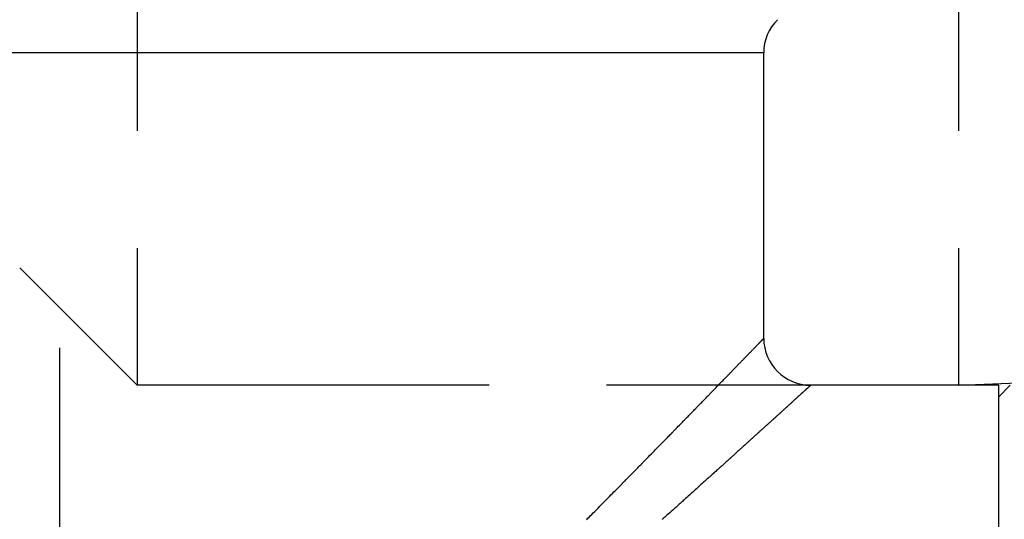
# Model space of a CAD drawing. Extents: x 11 to 325, y 7 to 196.
# Drawn here: x 160 to 164, y 71 to 73 of the extents above; entities that cross this region are included whole.
import ezdxf

# ---------------------------------------------------------------- set-up
doc = ezdxf.new("R2010")
doc.units = 0
doc.header["$LTSCALE"] = 0.25
doc.linetypes.add('DASHDOT', pattern=[50.5, 30, -9, 2.5, -9])
doc.linetypes.add('DOT', pattern=[8, 6, -2])
for name, color, linetype in [('1', 7, 'CONTINUOUS'), ('2', 134, 'CONTINUOUS'), ('4', 54, 'CONTINUOUS')]:
    doc.layers.add(name, color=color, linetype=linetype)
doc.styles.add('KANJI', font='TXT', dxfattribs={"bigfont": 'BIGFONT'})
doc.dimstyles.get("Standard").update_dxf_attribs({"dimtxt": 2.5, "dimasz": 2.5, "dimexe": 1.25, "dimexo": 0.625, "dimtad": 1, "dimcen": 2.5, "dimazin": 3, "dimtfac": 1, "dimtmove": 0, "dimatfit": 3})

# ---------------------------------------------------------------- blocks, each defined once
blk = doc.blocks.new('*D1')
at = {"layer": '2', "color": 134, "linetype": 'CONTINUOUS'}
for p, q in [((188.686177, 102.570658), (155.057932, 102.570658)), ((187.686177, 102.570658), (187.168539, 100.638807)), ((187.686177, 54.570658), (187.686177, 102.570658)), ((187.686177, 102.570658), (188.203815, 100.638807)), ((187.686177, 102.087695), (187.427358, 101.12177)), ((187.686177, 102.087695), (187.944996, 101.12177)), ((187.944996, 101.12177), (187.427358, 101.12177)), ((188.203815, 100.638807), (187.168539, 100.638807)), ((187.686177, 54.570658), (187.168539, 56.50251)), ((187.168539, 56.50251), (188.203815, 56.50251)), ((187.686177, 54.570658), (188.203815, 56.50251)), ((187.686177, 55.053621), (187.427358, 56.019547)), ((187.427358, 56.019547), (187.944996, 56.019547)), ((187.686177, 55.053621), (187.944996, 56.019547)), ((188.686177, 54.570658), (155.057932, 54.570658))]:
    blk.add_line(p, q, dxfattribs=at)
at = {"layer": '2', "color": 134, "linetype": 'CONTINUOUS', "style": 'KANJI'}
blk.add_text('48', height=4, rotation=90, dxfattribs=at).set_placement((187.686177, 76.570658))

msp = doc.modelspace()

# ---------------------------------------------------------------- linework, layer by layer
at = {"layer": '1', "color": 14, "linetype": 'DASHDOT'}
msp.add_line((160.057932, 84.455606), (160.057932, 64.943843), dxfattribs=at)
at = {"layer": '1', "color": 7, "linetype": 'CONTINUOUS'}
for p, q in [((163.057932, 73.087815), (157.057932, 73.087815)), ((163.047263, 71.859624), (163.047922, 71.860306)), ((163.047922, 71.860306), (163.048465, 71.860868)), ((163.048465, 71.860868), (163.048888, 71.861305)), ((163.048888, 71.861305), (163.049189, 71.861616)), ((163.049189, 71.861616), (163.049369, 71.861802)), ((163.049369, 71.861802), (163.049429, 71.861864)), ((163.049429, 71.861864), (163.049489, 71.861926)), ((163.049489, 71.861926), (163.049664, 71.862107)), ((163.049664, 71.862107), (163.049944, 71.862397)), ((163.049944, 71.862397), (163.050314, 71.86278)), ((163.050314, 71.86278), (163.050753, 71.863233)), ((163.050753, 71.863233), (163.051238, 71.863736)), ((163.051238, 71.863736), (163.051749, 71.864263)), ((163.051749, 71.864263), (163.052263, 71.864795)), ((163.052263, 71.864795), (163.052764, 71.865313)), ((163.052764, 71.865313), (163.053237, 71.865802)), ((163.053237, 71.865802), (163.053671, 71.866252)), ((163.053671, 71.866252), (163.054061, 71.866655)), ((163.054061, 71.866655), (163.054402, 71.867007)), ((163.054402, 71.867007), (163.054691, 71.867306)), ((163.054691, 71.867306), (163.054927, 71.867551)), ((163.054927, 71.867551), (163.055111, 71.867741)), ((163.055111, 71.867741), (163.055242, 71.867876)), ((163.055242, 71.867876), (163.055321, 71.867958)), ((163.055321, 71.867958), (163.055347, 71.867985)), ((163.055347, 71.867985), (163.055373, 71.868012)), ((163.055373, 71.868012), (163.05545, 71.868091)), ((163.05545, 71.868091), (163.055574, 71.868219)), ((163.055574, 71.868219), (163.055737, 71.868388)), ((163.055737, 71.868388), (163.055932, 71.86859)), ((163.055932, 71.86859), (163.056148, 71.868813)), ((163.056148, 71.868813), (163.056376, 71.869049)), ((163.056376, 71.869049), (163.056605, 71.869286)), ((163.056605, 71.869286), (163.056826, 71.869514)), ((163.056826, 71.869514), (163.057032, 71.869727)), ((163.057032, 71.869727), (163.057216, 71.869918)), ((163.057216, 71.869918), (163.057375, 71.870082)), ((163.057375, 71.870082), (163.057508, 71.870219)), ((163.057508, 71.870219), (163.057614, 71.870329)), ((163.057614, 71.870329), (163.057695, 71.870413)), ((163.057695, 71.870413), (163.057755, 71.870475)), ((163.057755, 71.870475), (163.057794, 71.870516)), ((163.057794, 71.870516), (163.057817, 71.870539)), ((163.057817, 71.870539), (163.057824, 71.870547)), ((163.057824, 71.870547), (163.057832, 71.870555)), ((163.057832, 71.870555), (163.057852, 71.870576)), ((163.057852, 71.870576), (163.057884, 71.870609)), ((163.057884, 71.870609), (163.057922, 71.870648)), ((163.057922, 71.870648), (163.057962, 71.870689)), ((163.057934, 71.870661), (163.057932, 71.870658)), ((163.057942, 71.870669), (163.057934, 71.870661)), ((163.057954, 71.870682), (163.057942, 71.870669)), ((163.057971, 71.870699), (163.057954, 71.870682)), ((163.057962, 71.870689), (163.057999, 71.870728)), ((163.05799, 71.870719), (163.057971, 71.870699)), ((163.058011, 71.87074), (163.05799, 71.870719)), ((163.057999, 71.870728), (163.058029, 71.870758)), ((163.058031, 71.870761), (163.058011, 71.87074)), ((163.058029, 71.870758), (163.058049, 71.870779)), ((163.058047, 71.870778), (163.058031, 71.870761)), ((163.058057, 71.870788), (163.058047, 71.870778)), ((163.058049, 71.870779), (163.058058, 71.870789)), ((163.058058, 71.870789), (163.058057, 71.870788)), ((163.005808, 71.816773), (163.007566, 71.818589)), ((163.007566, 71.818589), (163.009372, 71.820456)), ((163.009372, 71.820456), (163.011175, 71.822319)), ((163.011175, 71.822319), (163.012924, 71.824126)), ((163.012924, 71.824126), (163.014572, 71.825829)), ((163.014572, 71.825829), (163.016079, 71.827386)), ((163.016079, 71.827386), (163.017409, 71.828761)), ((163.017409, 71.828761), (163.018533, 71.829923)), ((163.018533, 71.829923), (163.01943, 71.83085)), ((163.01943, 71.83085), (163.020082, 71.831523)), ((163.020082, 71.831523), (163.020477, 71.831932)), ((163.020477, 71.831932), (163.02061, 71.832069)), ((163.02061, 71.832069), (163.020742, 71.832206)), ((163.020742, 71.832206), (163.021134, 71.832611)), ((163.021134, 71.832611), (163.02177, 71.833268)), ((163.02177, 71.833268), (163.022627, 71.834154)), ((163.022627, 71.834154), (163.023674, 71.835236)), ((163.023674, 71.835236), (163.024873, 71.836476)), ((163.024873, 71.836476), (163.026184, 71.837831)), ((163.026184, 71.837831), (163.027564, 71.839257)), ((163.027564, 71.839257), (163.028971, 71.840712)), ((163.028971, 71.840712), (163.030364, 71.842152)), ((163.030364, 71.842152), (163.031707, 71.84354)), ((163.031707, 71.84354), (163.032964, 71.84484)), ((163.032964, 71.84484), (163.034108, 71.846022)), ((163.034108, 71.846022), (163.035114, 71.847062)), ((163.035114, 71.847062), (163.035962, 71.847939)), ((163.035962, 71.847939), (163.036636, 71.848636)), ((163.036636, 71.848636), (163.037126, 71.849143)), ((163.037126, 71.849143), (163.037423, 71.849449)), ((163.037423, 71.849449), (163.037522, 71.849552)), ((163.037522, 71.849552), (163.037622, 71.849655)), ((163.037622, 71.849655), (163.037915, 71.849959)), ((163.037915, 71.849959), (163.038392, 71.850452)), ((163.038392, 71.850452), (163.039033, 71.851115)), ((163.039033, 71.851115), (163.039814, 71.851922)), ((163.039814, 71.851922), (163.040705, 71.852843)), ((163.040705, 71.852843), (163.041672, 71.853843)), ((163.041672, 71.853843), (163.042682, 71.854887)), ((163.042682, 71.854887), (163.043699, 71.855939)), ((163.043699, 71.855939), (163.044692, 71.856966)), ((163.044692, 71.856966), (163.045632, 71.857938)), ((163.045632, 71.857938), (163.046495, 71.858831)), ((163.046495, 71.858831), (163.047263, 71.859624)), ((162.964628, 71.774242), (162.966741, 71.776423)), ((162.966741, 71.776423), (162.968617, 71.77836)), ((162.968617, 71.77836), (162.970211, 71.780007)), ((162.970211, 71.780007), (162.971488, 71.781325)), ((162.971488, 71.781325), (162.97242, 71.782287)), ((162.97242, 71.782287), (162.972987, 71.782873)), ((162.972987, 71.782873), (162.973177, 71.783069)), ((162.973177, 71.783069), (162.973367, 71.783265)), ((162.973367, 71.783265), (162.973931, 71.783847)), ((162.973931, 71.783847), (162.974848, 71.784795)), ((162.974848, 71.784795), (162.976089, 71.786076)), ((162.976089, 71.786076), (162.977613, 71.787649)), ((162.977613, 71.787649), (162.979369, 71.789463)), ((162.979369, 71.789463), (162.981304, 71.791461)), ((162.981304, 71.791461), (162.983359, 71.793583)), ((162.983359, 71.793583), (162.985474, 71.795767)), ((162.985474, 71.795767), (162.987589, 71.797952)), ((162.987589, 71.797952), (162.989649, 71.80008)), ((162.989649, 71.80008), (162.991599, 71.802094)), ((162.991599, 71.802094), (162.993392, 71.803946)), ((162.993392, 71.803946), (162.994984, 71.805591)), ((162.994984, 71.805591), (162.996338, 71.806989)), ((162.996338, 71.806989), (162.997424, 71.808111)), ((162.997424, 71.808111), (162.998216, 71.80893)), ((162.998216, 71.80893), (162.998699, 71.809428)), ((162.998699, 71.809428), (162.998861, 71.809596)), ((162.998861, 71.809596), (162.999023, 71.809763)), ((162.999023, 71.809763), (162.999503, 71.810259)), ((162.999503, 71.810259), (163.000286, 71.811068)), ((163.000286, 71.811068), (163.001346, 71.812163)), ((163.001346, 71.812163), (163.002649, 71.813509)), ((163.002649, 71.813509), (163.004152, 71.815062)), ((163.004152, 71.815062), (163.005808, 71.816773)), ((162.925549, 71.733917), (162.928334, 71.73679)), ((162.928334, 71.73679), (162.931045, 71.739586)), ((162.931045, 71.739586), (162.933613, 71.742236)), ((162.933613, 71.742236), (162.935977, 71.744674)), ((162.935977, 71.744674), (162.93808, 71.746844)), ((162.93808, 71.746844), (162.939873, 71.748694)), ((162.939873, 71.748694), (162.941313, 71.750179)), ((162.941313, 71.750179), (162.942366, 71.751267)), ((162.942366, 71.751267), (162.943009, 71.75193)), ((162.943009, 71.75193), (162.943225, 71.752152)), ((162.943225, 71.752152), (162.94344, 71.752375)), ((162.94344, 71.752375), (162.944081, 71.753036)), ((162.944081, 71.753036), (162.945127, 71.754115)), ((162.945127, 71.754115), (162.946546, 71.75558)), ((162.946546, 71.75558), (162.948295, 71.757385)), ((162.948295, 71.757385), (162.950322, 71.759476)), ((162.950322, 71.759476), (162.952564, 71.76179)), ((162.952564, 71.76179), (162.954956, 71.764259)), ((162.954956, 71.764259), (162.957428, 71.76681)), ((162.957428, 71.76681), (162.959909, 71.769372)), ((162.959909, 71.769372), (162.962331, 71.771871)), ((162.962331, 71.771871), (162.964628, 71.774242)), ((162.88453, 71.691629), (162.887906, 71.695108)), ((162.887906, 71.695108), (162.89129, 71.698596)), ((162.89129, 71.698596), (162.894588, 71.701994)), ((162.894588, 71.701994), (162.897709, 71.705212)), ((162.897709, 71.705212), (162.900573, 71.708164)), ((162.900573, 71.708164), (162.90311, 71.710779)), ((162.90311, 71.710779), (162.905261, 71.712996)), ((162.905261, 71.712996), (162.906979, 71.714767)), ((162.906979, 71.714767), (162.90823, 71.716057)), ((162.90823, 71.716057), (162.90899, 71.716841)), ((162.90899, 71.716841), (162.909245, 71.717103)), ((162.909245, 71.717103), (162.909499, 71.717366)), ((162.909499, 71.717366), (162.910253, 71.718143)), ((162.910253, 71.718143), (162.911479, 71.719407)), ((162.911479, 71.719407), (162.913133, 71.721113)), ((162.913133, 71.721113), (162.915159, 71.723202)), ((162.915159, 71.723202), (162.91749, 71.725605)), ((162.91749, 71.725605), (162.920049, 71.728245)), ((162.920049, 71.728245), (162.922762, 71.731043)), ((162.922762, 71.731043), (162.925549, 71.733917)), ((162.840983, 71.646778), (162.844662, 71.650565)), ((162.844662, 71.650565), (162.848365, 71.654378)), ((162.848365, 71.654378), (162.851994, 71.658114)), ((162.851994, 71.658114), (162.85545, 71.661673)), ((162.85545, 71.661673), (162.858646, 71.664964)), ((162.858646, 71.664964), (162.861498, 71.667901)), ((162.861498, 71.667901), (162.863935, 71.670412)), ((162.863935, 71.670412), (162.865896, 71.672431)), ((162.865896, 71.672431), (162.867333, 71.673911)), ((162.867333, 71.673911), (162.868209, 71.674813)), ((162.868209, 71.674813), (162.868503, 71.675117)), ((162.868503, 71.675117), (162.868797, 71.67542)), ((162.868797, 71.67542), (162.869672, 71.67632)), ((162.869672, 71.67632), (162.871099, 71.677791)), ((162.871099, 71.677791), (162.873037, 71.679787)), ((162.873037, 71.679787), (162.875427, 71.68225)), ((162.875427, 71.68225), (162.878196, 71.685103)), ((162.878196, 71.685103), (162.881261, 71.688261)), ((162.881261, 71.688261), (162.88453, 71.691629)), ((163.236197, 71.650864), (163.235277, 71.650026)), ((163.237059, 71.651649), (163.236197, 71.650864)), ((163.237843, 71.652363), (163.237059, 71.651649)), ((163.238532, 71.65299), (163.237843, 71.652363)), ((163.239113, 71.653519), (163.238532, 71.65299)), ((163.239575, 71.65394), (163.239113, 71.653519)), ((163.23991, 71.654244), (163.239575, 71.65394)), ((163.240112, 71.654429), (163.23991, 71.654244)), ((163.24018, 71.654491), (163.240112, 71.654429)), ((163.240248, 71.654553), (163.24018, 71.654491)), ((163.240449, 71.654735), (163.240248, 71.654553)), ((163.240774, 71.655032), (163.240449, 71.654735)), ((163.241212, 71.65543), (163.240774, 71.655032)), ((163.241745, 71.655916), (163.241212, 71.65543)), ((163.242355, 71.656472), (163.241745, 71.655916)), ((163.243021, 71.657078), (163.242355, 71.656472)), ((163.243722, 71.657717), (163.243021, 71.657078)), ((163.244437, 71.658368), (163.243722, 71.657717)), ((163.245147, 71.659014), (163.244437, 71.658368)), ((163.245833, 71.659639), (163.245147, 71.659014)), ((163.246479, 71.660227), (163.245833, 71.659639)), ((163.24707, 71.660765), (163.246479, 71.660227)), ((163.247593, 71.661241), (163.24707, 71.660765)), ((163.248036, 71.661645), (163.247593, 71.661241)), ((163.248392, 71.661969), (163.248036, 71.661645)), ((163.248651, 71.662205), (163.248392, 71.661969)), ((163.248809, 71.662349), (163.248651, 71.662205)), ((163.248862, 71.662397), (163.248809, 71.662349)), ((163.248915, 71.662446), (163.248862, 71.662397)), ((163.249072, 71.662589), (163.248915, 71.662446)), ((163.249328, 71.662822), (163.249072, 71.662589)), ((163.249674, 71.663137), (163.249328, 71.662822)), ((163.250098, 71.663523), (163.249674, 71.663137)), ((163.250585, 71.663967), (163.250098, 71.663523)), ((163.251118, 71.664452), (163.250585, 71.663967)), ((163.251677, 71.664961), (163.251118, 71.664452)), ((163.252243, 71.665477), (163.251677, 71.664961)), ((163.252797, 71.665981), (163.252243, 71.665477)), ((163.253321, 71.666458), (163.252797, 71.665981)), ((163.2538, 71.666895), (163.253321, 71.666458)), ((163.254225, 71.667282), (163.2538, 71.666895)), ((163.254587, 71.667612), (163.254225, 71.667282)), ((163.254882, 71.667881), (163.254587, 71.667612)), ((163.25511, 71.668088), (163.254882, 71.667881)), ((163.255271, 71.668235), (163.25511, 71.668088)), ((163.255366, 71.668322), (163.255271, 71.668235)), ((163.255398, 71.668351), (163.255366, 71.668322)), ((163.25543, 71.668379), (163.255398, 71.668351)), ((163.255522, 71.668463), (163.25543, 71.668379)), ((163.255668, 71.668596), (163.255522, 71.668463)), ((163.255858, 71.668769), (163.255668, 71.668596)), ((163.25608, 71.668971), (163.255858, 71.668769)), ((163.256319, 71.66919), (163.25608, 71.668971)), ((163.256564, 71.669412), (163.256319, 71.66919)), ((163.256801, 71.669629), (163.256564, 71.669412)), ((163.257022, 71.66983), (163.256801, 71.669629)), ((163.257219, 71.67001), (163.257022, 71.66983)), ((163.257389, 71.670165), (163.257219, 71.67001)), ((163.257531, 71.670293), (163.257389, 71.670165)), ((163.257645, 71.670397), (163.257531, 71.670293)), ((163.257733, 71.670478), (163.257645, 71.670397)), ((163.2578, 71.670538), (163.257733, 71.670478)), ((163.257847, 71.670581), (163.2578, 71.670538)), ((163.257878, 71.67061), (163.257847, 71.670581)), ((163.257896, 71.670626), (163.257878, 71.67061)), ((163.257902, 71.670631), (163.257896, 71.670626)), ((163.257907, 71.670636), (163.257902, 71.670631)), ((163.257923, 71.670651), (163.257907, 71.670636)), ((163.257948, 71.670673), (163.257923, 71.670651)), ((163.257932, 71.670658), (163.257934, 71.670661)), ((163.257934, 71.670661), (163.257942, 71.670668)), ((163.257942, 71.670668), (163.257954, 71.670679)), ((163.257977, 71.6707), (163.257948, 71.670673)), ((163.257954, 71.670679), (163.25797, 71.670694)), ((163.25797, 71.670694), (163.25799, 71.670712)), ((163.258007, 71.670727), (163.257977, 71.6707)), ((163.25799, 71.670712), (163.258011, 71.670731)), ((163.258034, 71.670751), (163.258007, 71.670727)), ((163.258011, 71.670731), (163.258032, 71.67075)), ((163.258032, 71.67075), (163.258051, 71.670767)), ((163.258054, 71.67077), (163.258034, 71.670751)), ((163.258051, 71.670767), (163.258064, 71.670779)), ((163.258067, 71.670781), (163.258054, 71.67077)), ((163.258064, 71.670779), (163.25807, 71.670784)), ((163.25807, 71.670784), (163.258067, 71.670781)), ((162.801584, 71.606242), (162.805548, 71.610318)), ((162.805548, 71.610318), (162.809327, 71.614205)), ((162.809327, 71.614205), (162.812821, 71.617799)), ((162.812821, 71.617799), (162.815938, 71.621005)), ((162.815938, 71.621005), (162.818599, 71.623743)), ((162.818599, 71.623743), (162.820738, 71.625944)), ((162.820738, 71.625944), (162.822303, 71.627554)), ((162.822303, 71.627554), (162.823257, 71.628536)), ((162.823257, 71.628536), (162.823578, 71.628866)), ((162.823578, 71.628866), (162.823898, 71.629195)), ((162.823898, 71.629195), (162.824849, 71.630174)), ((162.824849, 71.630174), (162.8264, 71.63177)), ((162.8264, 71.63177), (162.828505, 71.633936)), ((162.828505, 71.633936), (162.831099, 71.636605)), ((162.831099, 71.636605), (162.834103, 71.639697)), ((162.834103, 71.639697), (162.837429, 71.64312)), ((162.837429, 71.64312), (162.840983, 71.646778)), ((163.18944, 71.608308), (163.187809, 71.606824)), ((163.190986, 71.609715), (163.18944, 71.608308)), ((163.192409, 71.611009), (163.190986, 71.609715)), ((163.193672, 71.612158), (163.192409, 71.611009)), ((163.194746, 71.613136), (163.193672, 71.612158)), ((163.195607, 71.613919), (163.194746, 71.613136)), ((163.196235, 71.61449), (163.195607, 71.613919)), ((163.196617, 71.614838), (163.196235, 71.61449)), ((163.196746, 71.614955), (163.196617, 71.614838)), ((163.196874, 71.615071), (163.196746, 71.614955)), ((163.197254, 71.615417), (163.196874, 71.615071)), ((163.197873, 71.615981), (163.197254, 71.615417)), ((163.198712, 71.616744), (163.197873, 71.615981)), ((163.199741, 71.61768), (163.198712, 71.616744)), ((163.200929, 71.618761), (163.199741, 71.61768)), ((163.202238, 71.619952), (163.200929, 71.618761)), ((163.203628, 71.621217), (163.202238, 71.619952)), ((163.205059, 71.622519), (163.203628, 71.621217)), ((163.20649, 71.623822), (163.205059, 71.622519)), ((163.207883, 71.62509), (163.20649, 71.623822)), ((163.209201, 71.626289), (163.207883, 71.62509)), ((163.210412, 71.627391), (163.209201, 71.626289)), ((163.211485, 71.628368), (163.210412, 71.627391)), ((163.212397, 71.629198), (163.211485, 71.628368)), ((163.213128, 71.629862), (163.212397, 71.629198)), ((163.213661, 71.630347), (163.213128, 71.629862)), ((163.213985, 71.630643), (163.213661, 71.630347)), ((163.214094, 71.630742), (163.213985, 71.630643)), ((163.214202, 71.630841), (163.214094, 71.630742)), ((163.214525, 71.631134), (163.214202, 71.630841)), ((163.21505, 71.631612), (163.214525, 71.631134)), ((163.21576, 71.632258), (163.21505, 71.631612)), ((163.216631, 71.633052), (163.21576, 71.632258)), ((163.217636, 71.633966), (163.216631, 71.633052)), ((163.218742, 71.634973), (163.217636, 71.633966)), ((163.219915, 71.636041), (163.218742, 71.634973)), ((163.22112, 71.637138), (163.219915, 71.636041)), ((163.222323, 71.638232), (163.22112, 71.637138)), ((163.22349, 71.639294), (163.222323, 71.638232)), ((163.224591, 71.640297), (163.22349, 71.639294)), ((163.225598, 71.641214), (163.224591, 71.640297)), ((163.226489, 71.642025), (163.225598, 71.641214)), ((163.227244, 71.642712), (163.226489, 71.642025)), ((163.227846, 71.64326), (163.227244, 71.642712)), ((163.228285, 71.64366), (163.227846, 71.64326)), ((163.228551, 71.643902), (163.228285, 71.64366)), ((163.22864, 71.643984), (163.228551, 71.643902)), ((163.22873, 71.644065), (163.22864, 71.643984)), ((163.228994, 71.644306), (163.22873, 71.644065)), ((163.229424, 71.644697), (163.228994, 71.644306)), ((163.230004, 71.645225), (163.229424, 71.644697)), ((163.230713, 71.645871), (163.230004, 71.645225)), ((163.231528, 71.646612), (163.230713, 71.645871)), ((163.23242, 71.647425), (163.231528, 71.646612)), ((163.233362, 71.648282), (163.23242, 71.647425)), ((163.234323, 71.649158), (163.233362, 71.648282)), ((163.235277, 71.650026), (163.234323, 71.649158)), ((162.759743, 71.563238), (162.763414, 71.567008)), ((162.763414, 71.567008), (162.766697, 71.570382)), ((162.766697, 71.570382), (162.769508, 71.57327)), ((162.769508, 71.57327), (162.771773, 71.575598)), ((162.771773, 71.575598), (162.773435, 71.577306)), ((162.773435, 71.577306), (162.77445, 71.578349)), ((162.77445, 71.578349), (162.774792, 71.578699)), ((162.774792, 71.578699), (162.775133, 71.57905)), ((162.775133, 71.57905), (162.776147, 71.580092)), ((162.776147, 71.580092), (162.777804, 71.581796)), ((162.777804, 71.581796), (162.780059, 71.584112)), ((162.780059, 71.584112), (162.782845, 71.586977)), ((162.782845, 71.586977), (162.786084, 71.590306)), ((162.786084, 71.590306), (162.789683, 71.594006)), ((162.789683, 71.594006), (162.793539, 71.59797)), ((162.793539, 71.59797), (162.797544, 71.602088)), ((162.797544, 71.602088), (162.801584, 71.606242)), ((163.144193, 71.567164), (163.142103, 71.565265)), ((163.146178, 71.568969), (163.144193, 71.567164)), ((163.148009, 71.570633), (163.146178, 71.568969)), ((163.149638, 71.572113), (163.148009, 71.570633)), ((163.151025, 71.573375), (163.149638, 71.572113)), ((163.152139, 71.574387), (163.151025, 71.573375)), ((163.152952, 71.575127), (163.152139, 71.574387)), ((163.153448, 71.575577), (163.152952, 71.575127)), ((163.153614, 71.575728), (163.153448, 71.575577)), ((163.153781, 71.575879), (163.153614, 71.575728)), ((163.154274, 71.576328), (163.153781, 71.575879)), ((163.155078, 71.577059), (163.154274, 71.576328)), ((163.156168, 71.57805), (163.155078, 71.577059)), ((163.157508, 71.579268), (163.156168, 71.57805)), ((163.159058, 71.580677), (163.157508, 71.579268)), ((163.160769, 71.582233), (163.159058, 71.580677)), ((163.162592, 71.583891), (163.160769, 71.582233)), ((163.164475, 71.585602), (163.162592, 71.583891)), ((163.166364, 71.58732), (163.164475, 71.585602)), ((163.168208, 71.588997), (163.166364, 71.58732)), ((163.169959, 71.590589), (163.168208, 71.588997)), ((163.171573, 71.592057), (163.169959, 71.590589)), ((163.173009, 71.593363), (163.171573, 71.592057)), ((163.174233, 71.594476), (163.173009, 71.593363)), ((163.175216, 71.59537), (163.174233, 71.594476)), ((163.175934, 71.596023), (163.175216, 71.59537)), ((163.176372, 71.596421), (163.175934, 71.596023)), ((163.176519, 71.596555), (163.176372, 71.596421)), ((163.176666, 71.596689), (163.176519, 71.596555)), ((163.177102, 71.597085), (163.176666, 71.596689)), ((163.177813, 71.597732), (163.177102, 71.597085)), ((163.178777, 71.598609), (163.177813, 71.597732)), ((163.179964, 71.599688), (163.178777, 71.598609)), ((163.181336, 71.600937), (163.179964, 71.599688)), ((163.182853, 71.602316), (163.181336, 71.600937)), ((163.184469, 71.603786), (163.182853, 71.602316)), ((163.186137, 71.605303), (163.184469, 71.603786)), ((163.187809, 71.606824), (163.186137, 71.605303)), ((162.720196, 71.522636), (162.721973, 71.524459)), ((162.721973, 71.524459), (162.723056, 71.52557)), ((162.723056, 71.52557), (162.72342, 71.525944)), ((162.72342, 71.525944), (162.723783, 71.526317)), ((162.723783, 71.526317), (162.724863, 71.527425)), ((162.724863, 71.527425), (162.726625, 71.529233)), ((162.726625, 71.529233), (162.729015, 71.531687)), ((162.729015, 71.531687), (162.731962, 71.534711)), ((162.731962, 71.534711), (162.735377, 71.538216)), ((162.735377, 71.538216), (162.739161, 71.542101)), ((162.739161, 71.542101), (162.743207, 71.546255)), ((162.743207, 71.546255), (162.747401, 71.550562)), ((162.747401, 71.550562), (162.751631, 71.554905)), ((162.751631, 71.554905), (162.755781, 71.559168)), ((162.755781, 71.559168), (162.759743, 71.563238)), ((163.097522, 71.524767), (163.096158, 71.523528)), ((163.09852, 71.525673), (163.097522, 71.524767)), ((163.099128, 71.526224), (163.09852, 71.525673)), ((163.099332, 71.52641), (163.099128, 71.526224)), ((163.099536, 71.526595), (163.099332, 71.52641)), ((163.100142, 71.527145), (163.099536, 71.526595)), ((163.10113, 71.528042), (163.100142, 71.527145)), ((163.102469, 71.529258), (163.10113, 71.528042)), ((163.104119, 71.530756), (163.102469, 71.529258)), ((163.106028, 71.532491), (163.104119, 71.530756)), ((163.108141, 71.534409), (163.106028, 71.532491)), ((163.110395, 71.536457), (163.108141, 71.534409)), ((163.112727, 71.538575), (163.110395, 71.536457)), ((163.115072, 71.540705), (163.112727, 71.538575)), ((163.117367, 71.542789), (163.115072, 71.540705)), ((163.119551, 71.544773), (163.117367, 71.542789)), ((163.121567, 71.546605), (163.119551, 71.544773)), ((163.123365, 71.548238), (163.121567, 71.546605)), ((163.1249, 71.549633), (163.123365, 71.548238)), ((163.126134, 71.550754), (163.1249, 71.549633)), ((163.127037, 71.551575), (163.126134, 71.550754)), ((163.127588, 71.552075), (163.127037, 71.551575)), ((163.127773, 71.552243), (163.127588, 71.552075)), ((163.127958, 71.552411), (163.127773, 71.552243)), ((163.128508, 71.55291), (163.127958, 71.552411)), ((163.129404, 71.553725), (163.128508, 71.55291)), ((163.130621, 71.554831), (163.129404, 71.553725)), ((163.132121, 71.556194), (163.130621, 71.554831)), ((163.13386, 71.557774), (163.132121, 71.556194)), ((163.135785, 71.559523), (163.13386, 71.557774)), ((163.13784, 71.56139), (163.135785, 71.559523)), ((163.139966, 71.563323), (163.13784, 71.56139)), ((163.142103, 71.565265), (163.139966, 71.563323)), ((162.677615, 71.47897), (162.681201, 71.482645)), ((162.681201, 71.482645), (162.6852, 71.486745)), ((162.6852, 71.486745), (162.689502, 71.491156)), ((162.689502, 71.491156), (162.693987, 71.495753)), ((162.693987, 71.495753), (162.698527, 71.500409)), ((162.698527, 71.500409), (162.702994, 71.50499)), ((162.702994, 71.50499), (162.707263, 71.509368)), ((162.707263, 71.509368), (162.711217, 71.513424)), ((162.711217, 71.513424), (162.71475, 71.517048)), ((162.71475, 71.517048), (162.717768, 71.520145)), ((162.717768, 71.520145), (162.720196, 71.522636)), ((163.052729, 71.484114), (163.049936, 71.48158)), ((163.055467, 71.486598), (163.052729, 71.484114)), ((163.058077, 71.488965), (163.055467, 71.486598)), ((163.060491, 71.491155), (163.058077, 71.488965)), ((163.062646, 71.493111), (163.060491, 71.491155)), ((163.064488, 71.494783), (163.062646, 71.493111)), ((163.065971, 71.496128), (163.064488, 71.494783)), ((163.067057, 71.497113), (163.065971, 71.496128)), ((163.06772, 71.497715), (163.067057, 71.497113)), ((163.067942, 71.497917), (163.06772, 71.497715)), ((163.068165, 71.498119), (163.067942, 71.497917)), ((163.068826, 71.498719), (163.068165, 71.498119)), ((163.069906, 71.499699), (163.068826, 71.498719)), ((163.071373, 71.501029), (163.069906, 71.499699)), ((163.073182, 71.502672), (163.071373, 71.501029)), ((163.075282, 71.504577), (163.073182, 71.502672)), ((163.077609, 71.50669), (163.075282, 71.504577)), ((163.080098, 71.508949), (163.077609, 71.50669)), ((163.082677, 71.511289), (163.080098, 71.508949)), ((163.085273, 71.513646), (163.082677, 71.511289)), ((163.087816, 71.515954), (163.085273, 71.513646)), ((163.090236, 71.518151), (163.087816, 71.515954)), ((163.09247, 71.520179), (163.090236, 71.518151)), ((163.09446, 71.521986), (163.09247, 71.520179)), ((163.096158, 71.523528), (163.09446, 71.521986)), ((162.638879, 71.439291), (162.643552, 71.444075)), ((162.643552, 71.444075), (162.6481, 71.448732)), ((162.6481, 71.448732), (162.652416, 71.453152)), ((162.652416, 71.453152), (162.656402, 71.457234)), ((162.656402, 71.457234), (162.659963, 71.460882)), ((162.659963, 71.460882), (162.663014, 71.464008)), ((162.663014, 71.464008), (162.665477, 71.466532)), ((162.665477, 71.466532), (162.667287, 71.468386)), ((162.667287, 71.468386), (162.668395, 71.469521)), ((162.668395, 71.469521), (162.668767, 71.469903)), ((162.668767, 71.469903), (162.66914, 71.470285)), ((162.66914, 71.470285), (162.670249, 71.471421)), ((162.670249, 71.471421), (162.672066, 71.473283)), ((162.672066, 71.473283), (162.674543, 71.475822)), ((162.674543, 71.475822), (162.677615, 71.47897)), ((163.00601, 71.441759), (163.003579, 71.439555)), ((163.008709, 71.444204), (163.00601, 71.441759)), ((163.011599, 71.446823), (163.008709, 71.444204)), ((163.014597, 71.44954), (163.011599, 71.446823)), ((163.01762, 71.45228), (163.014597, 71.44954)), ((163.020585, 71.454967), (163.01762, 71.45228)), ((163.023411, 71.457529), (163.020585, 71.454967)), ((163.026025, 71.459899), (163.023411, 71.457529)), ((163.028358, 71.462014), (163.026025, 71.459899)), ((163.03035, 71.46382), (163.028358, 71.462014)), ((163.031953, 71.465273), (163.03035, 71.46382)), ((163.033126, 71.466336), (163.031953, 71.465273)), ((163.033841, 71.466985), (163.033126, 71.466336)), ((163.034081, 71.467203), (163.033841, 71.466985)), ((163.034321, 71.46742), (163.034081, 71.467203)), ((163.035035, 71.468067), (163.034321, 71.46742)), ((163.036199, 71.469123), (163.035035, 71.468067)), ((163.037779, 71.470555), (163.036199, 71.469123)), ((163.039727, 71.472322), (163.037779, 71.470555)), ((163.041985, 71.47437), (163.039727, 71.472322)), ((163.044488, 71.47664), (163.041985, 71.47437)), ((163.047163, 71.479066), (163.044488, 71.47664)), ((163.049936, 71.48158), (163.047163, 71.479066)), ((162.595858, 71.395284), (162.600351, 71.399878)), ((162.600351, 71.399878), (162.604143, 71.403755)), ((162.604143, 71.403755), (162.607158, 71.406838)), ((162.607158, 71.406838), (162.609345, 71.409074)), ((162.609345, 71.409074), (162.610669, 71.410429)), ((162.610669, 71.410429), (162.611113, 71.410882)), ((162.611113, 71.410882), (162.611555, 71.411334)), ((162.611555, 71.411334), (162.612863, 71.412672)), ((162.612863, 71.412672), (162.614985, 71.414842)), ((162.614985, 71.414842), (162.617835, 71.417758)), ((162.617835, 71.417758), (162.621307, 71.421309)), ((162.621307, 71.421309), (162.625278, 71.425372)), ((162.625278, 71.425372), (162.629617, 71.429812)), ((162.629617, 71.429812), (162.634193, 71.434495)), ((162.634193, 71.434495), (162.638879, 71.439291)), ((162.958442, 71.39868), (162.957629, 71.397944)), ((162.958715, 71.398928), (162.958442, 71.39868)), ((162.958988, 71.399175), (162.958715, 71.398928)), ((162.959799, 71.399909), (162.958988, 71.399175)), ((162.961124, 71.401108), (162.959799, 71.399909)), ((162.962923, 71.402737), (162.961124, 71.401108)), ((162.965143, 71.404746), (162.962923, 71.402737)), ((162.96772, 71.407078), (162.965143, 71.404746)), ((162.970578, 71.409666), (162.96772, 71.407078)), ((162.973637, 71.412435), (162.970578, 71.409666)), ((162.97681, 71.415309), (162.973637, 71.412435)), ((162.980012, 71.418208), (162.97681, 71.415309)), ((162.983154, 71.421054), (162.980012, 71.418208)), ((162.986153, 71.42377), (162.983154, 71.421054)), ((162.98893, 71.426285), (162.986153, 71.42377)), ((162.991412, 71.428533), (162.98893, 71.426285)), ((162.993535, 71.430456), (162.991412, 71.428533)), ((162.995245, 71.432005), (162.993535, 71.430456)), ((162.996499, 71.433141), (162.995245, 71.432005)), ((162.997264, 71.433834), (162.996499, 71.433141)), ((162.997521, 71.434067), (162.997264, 71.433834)), ((162.997778, 71.4343), (162.997521, 71.434067)), ((162.998542, 71.434992), (162.997778, 71.4343)), ((162.999789, 71.436122), (162.998542, 71.434992)), ((163.001485, 71.437658), (162.999789, 71.436122)), ((163.003579, 71.439555), (163.001485, 71.437658)), ((162.555854, 71.354414), (162.561326, 71.360002)), ((162.561326, 71.360002), (162.567175, 71.365975)), ((162.567175, 71.365975), (162.573223, 71.372153)), ((162.573223, 71.372153), (162.579287, 71.378349)), ((162.579287, 71.378349), (162.585189, 71.38438)), ((162.585189, 71.38438), (162.590762, 71.390076)), ((162.590762, 71.390076), (162.595858, 71.395284)), ((162.913135, 71.357697), (162.91078, 71.355569)), ((162.915032, 71.359413), (162.913135, 71.357697)), ((162.916424, 71.360671), (162.915032, 71.359413)), ((162.917275, 71.36144), (162.916424, 71.360671)), ((162.917561, 71.361699), (162.917275, 71.36144)), ((162.917847, 71.361957), (162.917561, 71.361699)), ((162.918696, 71.362725), (162.917847, 71.361957)), ((162.920085, 71.363981), (162.918696, 71.362725)), ((162.921975, 71.36569), (162.920085, 71.363981)), ((162.924313, 71.367804), (162.921975, 71.36569)), ((162.927031, 71.370262), (162.924313, 71.367804)), ((162.930054, 71.372996), (162.927031, 71.370262)), ((162.933296, 71.375929), (162.930054, 71.372996)), ((162.936666, 71.378977), (162.933296, 71.375929)), ((162.940071, 71.382058), (162.936666, 71.378977)), ((162.943417, 71.385084), (162.940071, 71.382058)), ((162.946612, 71.387975), (162.943417, 71.385084)), ((162.949571, 71.390652), (162.946612, 71.387975)), ((162.952215, 71.393045), (162.949571, 71.390652)), ((162.954476, 71.395091), (162.952215, 71.393045)), ((162.956296, 71.396738), (162.954476, 71.395091)), ((162.957629, 71.397944), (162.956296, 71.396738)), ((162.516025, 71.313775), (162.521524, 71.319382)), ((162.521524, 71.319382), (162.526458, 71.324415)), ((162.526458, 71.324415), (162.530694, 71.328736)), ((162.530694, 71.328736), (162.534116, 71.332227)), ((162.534116, 71.332227), (162.536631, 71.334793)), ((162.536631, 71.334793), (162.538168, 71.336361)), ((162.538168, 71.336361), (162.538685, 71.336889)), ((162.538685, 71.336889), (162.539203, 71.337417)), ((162.539203, 71.337417), (162.540741, 71.338987)), ((162.540741, 71.338987), (162.543258, 71.341556)), ((162.543258, 71.341556), (162.546685, 71.345054)), ((162.546685, 71.345054), (162.550925, 71.349382)), ((162.550925, 71.349382), (162.555854, 71.354414)), ((162.866993, 71.316009), (162.863988, 71.313295)), ((162.869561, 71.318327), (162.866993, 71.316009)), ((162.871626, 71.320192), (162.869561, 71.318327)), ((162.873136, 71.321555), (162.871626, 71.320192)), ((162.874056, 71.322386), (162.873136, 71.321555)), ((162.874365, 71.322665), (162.874056, 71.322386)), ((162.874674, 71.322944), (162.874365, 71.322665)), ((162.87559, 71.323771), (162.874674, 71.322944)), ((162.877084, 71.32512), (162.87559, 71.323771)), ((162.879108, 71.326949), (162.877084, 71.32512)), ((162.8816, 71.3292), (162.879108, 71.326949)), ((162.884484, 71.331804), (162.8816, 71.3292)), ((162.887674, 71.334686), (162.884484, 71.331804)), ((162.891079, 71.337763), (162.887674, 71.334686)), ((162.894605, 71.340949), (162.891079, 71.337763)), ((162.898155, 71.344157), (162.894605, 71.340949)), ((162.901636, 71.347303), (162.898155, 71.344157)), ((162.904956, 71.350304), (162.901636, 71.347303)), ((162.908031, 71.353083), (162.904956, 71.350304)), ((162.91078, 71.355569), (162.908031, 71.353083)), ((162.474953, 71.27193), (162.479951, 71.277019)), ((162.479951, 71.277019), (162.485506, 71.282676)), ((162.485506, 71.282676), (162.491463, 71.288744)), ((162.491463, 71.288744), (162.497661, 71.295058)), ((162.497661, 71.295058), (162.503932, 71.301448)), ((162.503932, 71.301448), (162.510108, 71.307743)), ((162.510108, 71.307743), (162.516025, 71.313775)), ((162.819163, 71.272847), (162.816075, 71.270063)), ((162.821921, 71.275335), (162.819163, 71.272847)), ((162.824291, 71.277473), (162.821921, 71.275335)), ((162.826214, 71.279208), (162.824291, 71.277473)), ((162.827635, 71.280489), (162.826214, 71.279208)), ((162.828508, 71.281276), (162.827635, 71.280489)), ((162.828802, 71.281542), (162.828508, 71.281276)), ((162.829097, 71.281808), (162.828802, 71.281542)), ((162.829976, 71.282601), (162.829097, 71.281808)), ((162.831423, 71.283907), (162.829976, 71.282601)), ((162.83341, 71.285699), (162.831423, 71.283907)), ((162.835893, 71.287939), (162.83341, 71.285699)), ((162.838815, 71.290576), (162.835893, 71.287939)), ((162.842103, 71.293543), (162.838815, 71.290576)), ((162.845671, 71.296763), (162.842103, 71.293543)), ((162.849417, 71.300143), (162.845671, 71.296763)), ((162.853233, 71.303588), (162.849417, 71.300143)), ((162.857008, 71.306994), (162.853233, 71.303588)), ((162.860627, 71.310262), (162.857008, 71.306994)), ((162.863988, 71.313295), (162.860627, 71.310262)), ((162.432971, 71.229225), (162.439136, 71.235492)), ((162.439136, 71.235492), (162.444846, 71.241297)), ((162.444846, 71.241297), (162.44995, 71.246488)), ((162.44995, 71.246488), (162.454316, 71.250929)), ((162.454316, 71.250929), (162.457831, 71.254505)), ((162.457831, 71.254505), (162.460407, 71.257127)), ((162.460407, 71.257127), (162.461979, 71.258726)), ((162.461979, 71.258726), (162.462508, 71.259264)), ((162.462508, 71.259264), (162.463036, 71.259801)), ((162.463036, 71.259801), (162.464605, 71.261398)), ((162.464605, 71.261398), (162.467168, 71.264006)), ((162.467168, 71.264006), (162.470651, 71.267551)), ((162.470651, 71.267551), (162.474953, 71.27193)), ((162.774649, 71.232736), (162.770924, 71.229382)), ((162.777567, 71.235364), (162.774649, 71.232736)), ((162.779655, 71.237244), (162.777567, 71.235364)), ((162.780908, 71.238372), (162.779655, 71.237244)), ((162.781325, 71.238747), (162.780908, 71.238372)), ((162.78174, 71.239121), (162.781325, 71.238747)), ((162.782961, 71.240221), (162.78174, 71.239121)), ((162.784921, 71.241986), (162.782961, 71.240221)), ((162.787514, 71.244322), (162.784921, 71.241986)), ((162.790615, 71.247115), (162.787514, 71.244322)), ((162.794083, 71.250239), (162.790615, 71.247115)), ((162.797784, 71.253574), (162.794083, 71.250239)), ((162.801594, 71.257007), (162.797784, 71.253574)), ((162.805408, 71.260445), (162.801594, 71.257007)), ((162.809139, 71.263808), (162.805408, 71.260445)), ((162.812715, 71.267032), (162.809139, 71.263808)), ((162.816075, 71.270063), (162.812715, 71.267032)), ((162.391518, 71.187126), (162.396049, 71.191724)), ((162.396049, 71.191724), (162.401314, 71.197068)), ((162.401314, 71.197068), (162.407163, 71.203006)), ((162.407163, 71.203006), (162.41343, 71.209371)), ((162.41343, 71.209371), (162.419941, 71.215984)), ((162.419941, 71.215984), (162.426514, 71.222663)), ((162.426514, 71.222663), (162.432971, 71.229225)), ((162.730427, 71.192939), (162.724608, 71.187706)), ((162.736636, 71.198525), (162.730427, 71.192939)), ((162.743031, 71.204277), (162.736636, 71.198525)), ((162.7494, 71.210008), (162.743031, 71.204277)), ((162.755541, 71.215535), (162.7494, 71.210008)), ((162.761271, 71.220693), (162.755541, 71.215535)), ((162.766438, 71.225343), (162.761271, 71.220693)), ((162.770924, 71.229382), (162.766438, 71.225343)), ((162.345254, 71.140226), (162.351984, 71.147042)), ((162.351984, 71.147042), (162.358425, 71.153568)), ((162.358425, 71.153568), (162.364401, 71.159625)), ((162.364401, 71.159625), (162.369752, 71.165049)), ((162.369752, 71.165049), (162.374334, 71.169695)), ((162.374334, 71.169695), (162.378028, 71.173441)), ((162.378028, 71.173441), (162.380736, 71.176188)), ((162.380736, 71.176188), (162.38239, 71.177865)), ((162.38239, 71.177865), (162.382946, 71.178429)), ((162.382946, 71.178429), (162.383501, 71.178992)), ((162.383501, 71.178992), (162.385152, 71.180667)), ((162.385152, 71.180667), (162.387851, 71.183404)), ((162.387851, 71.183404), (162.391518, 71.187126)), ((162.682758, 71.150095), (162.676645, 71.144606)), ((162.688458, 71.155214), (162.682758, 71.150095)), ((162.693591, 71.159825), (162.688458, 71.155214)), ((162.698013, 71.163798), (162.693591, 71.159825)), ((162.701598, 71.16702), (162.698013, 71.163798)), ((162.704239, 71.169393), (162.701598, 71.16702)), ((162.705858, 71.170848), (162.704239, 71.169393)), ((162.706403, 71.171338), (162.705858, 71.170848)), ((162.706948, 71.171828), (162.706403, 71.171338)), ((162.708571, 71.173287), (162.706948, 71.171828)), ((162.711233, 71.17568), (162.708571, 71.173287)), ((162.714864, 71.178944), (162.711233, 71.17568)), ((162.719367, 71.182992), (162.714864, 71.178944)), ((162.724608, 71.187706), (162.719367, 71.182992)), ((162.309115, 71.103653), (162.313758, 71.108348)), ((162.313758, 71.108348), (162.319167, 71.11382)), ((162.319167, 71.11382), (162.325194, 71.119918)), ((162.325194, 71.119918), (162.331672, 71.126473)), ((162.331672, 71.126473), (162.338421, 71.133306)), ((162.338421, 71.133306), (162.345254, 71.140226)), ((162.632449, 71.104958), (162.629798, 71.102581)), ((162.636047, 71.108183), (162.632449, 71.104958)), ((162.640482, 71.11216), (162.636047, 71.108183)), ((162.645628, 71.116774), (162.640482, 71.11216)), ((162.651339, 71.121896), (162.645628, 71.116774)), ((162.657461, 71.127388), (162.651339, 71.121896)), ((162.66383, 71.133103), (162.657461, 71.127388)), ((162.67028, 71.138892), (162.66383, 71.133103)), ((162.676645, 71.144606), (162.67028, 71.138892)), ((162.302613, 71.097079), (162.305366, 71.099862)), ((162.305366, 71.099862), (162.309115, 71.103653)), ((162.627079, 71.100144), (162.625448, 71.098683)), ((162.627626, 71.100635), (162.627079, 71.100144)), ((162.628173, 71.101125), (162.627626, 71.100635)), ((162.629798, 71.102581), (162.628173, 71.101125))]:
    msp.add_line(p, q, dxfattribs=at)
at = {"layer": '1', "color": 254, "linetype": 'CONTINUOUS'}
for p, q in [((163.057932, 71.870329), (163.057932, 73.087815)), ((164.057932, 71.670658), (163.257721, 71.670658)), ((164.107932, 71.670658), (164.057932, 71.620658)), ((164.057932, 71.670658), (164.057932, 65.470658))]:
    msp.add_line(p, q, dxfattribs=at)
for centre, start, end in [((163.257932, 73.087815), 135, -180), ((163.257931, 71.870657), -179.905455, -90.078702)]:
    msp.add_arc(centre, 0.2, start, end, dxfattribs=at)
at = {"layer": '4', "color": 2, "linetype": 'DOT'}
for p, q in [((160.387932, 76.255491), (160.387932, 71.670658)), ((163.887932, 76.255491), (163.887932, 71.670658)), ((163.887932, 71.670658), (179.387932, 72.320658)), ((163.887932, 71.670658), (179.387932, 72.320658)), ((160.387932, 71.670658), (159.887932, 72.170658)), ((160.387932, 71.670658), (159.887932, 72.170658)), ((163.887932, 71.670658), (160.387932, 71.670658)), ((163.887932, 71.670658), (160.387932, 71.670658))]:
    msp.add_line(p, q, dxfattribs=at)

# ---------------------------------------------------------------- dimensions: what is measured, and where the dimension line sits
at = {"layer": '2', "color": 134, "linetype": 'CONTINUOUS'}
dim = msp.add_linear_dim(base=(187.686177, 54.570658), p1=(155.057932, 54.570658), p2=(155.057932, 102.570658), angle=90, text='48', dimstyle='Standard', dxfattribs=at)
dim.commit()
dim.dimension.update_dxf_attribs({"geometry": '*D1', "text_midpoint": (187.686177, 78.570658)})

doc.saveas('drawing.dxf')
